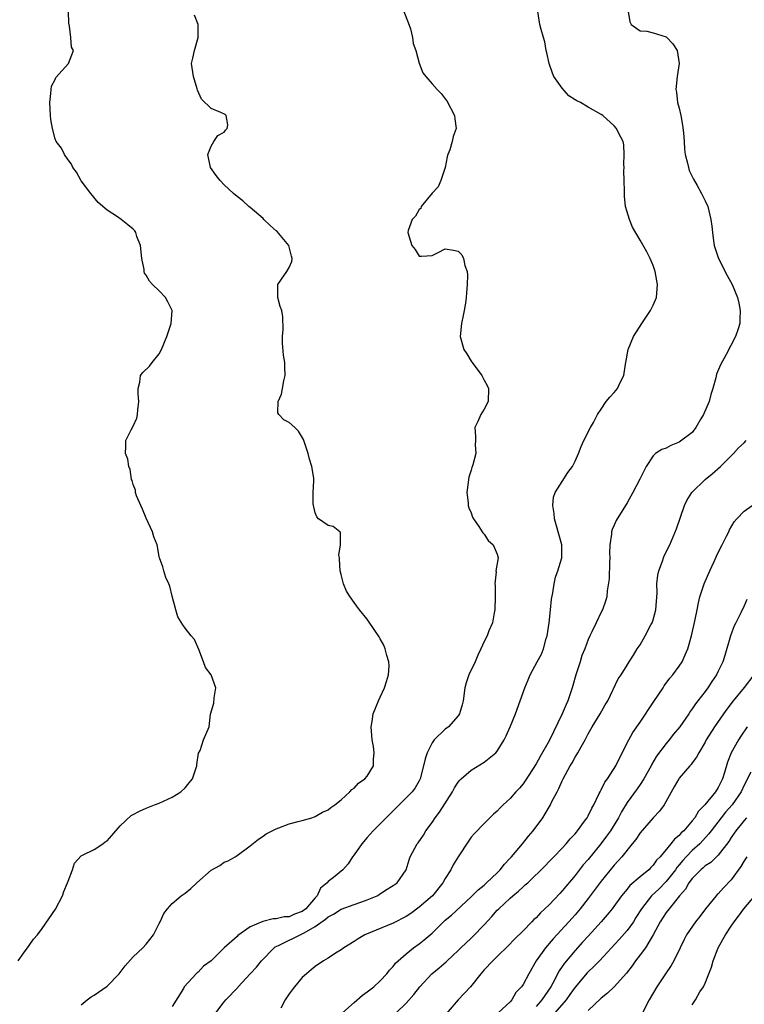
# Model space of a CAD drawing. Units: inches. Extents: x 2550000 to 2553000, y 1512000 to 1515000.
# Drawn here: x 2550918 to 2551029, y 1512852 to 1513004 of the extents above; entities that cross this region are included whole.
import ezdxf

# ---------------------------------------------------------------- set-up
doc = ezdxf.new("R2010")
doc.units = ezdxf.units.IN
doc.header["$MEASUREMENT"] = 0
doc.layers.add('LD25501512_2ft', color=103, linetype='Continuous')

msp = doc.modelspace()

# ---------------------------------------------------------------- linework, layer by layer
at = {"layer": 'LD25501512_2ft'}
for points, elevation in [([(2550917.34, 1512859), (2550918.2, 1512860.2), (2550919, 1512861.36), (2550919.7, 1512862.3), (2550920.28, 1512863), (2550921, 1512863.98), (2550923.08, 1512866.92), (2550924.14, 1512869), (2550924.37, 1512869.63), (2550924.93, 1512871), (2550925, 1512871.22), (2550925.68, 1512873), (2550925.97, 1512874.03), (2550927, 1512875.16), (2550927.22, 1512875.22), (2550929, 1512876.1), (2550930.36, 1512877), (2550930.72, 1512877.28), (2550931, 1512877.44), (2550931.71, 1512878.29), (2550933, 1512879.73), (2550934.68, 1512881.32), (2550935, 1512881.51), (2550935.98, 1512882.02), (2550937, 1512882.48), (2550938.32, 1512883), (2550939, 1512883.24), (2550941, 1512884.15), (2550942.35, 1512885), (2550943, 1512885.62), (2550943.64, 1512886.36), (2550944.14, 1512887), (2550944.82, 1512889), (2550944.8, 1512889.2), (2550945.07, 1512890.93), (2550945.32, 1512891.32), (2550945.85, 1512893), (2550946.72, 1512895), (2550946.93, 1512896.93), (2550947.4, 1512898.6), (2550947.45, 1512899.45), (2550947.71, 1512901), (2550947, 1512903), (2550946.13, 1512904.13), (2550945.85, 1512905), (2550945.13, 1512906.87), (2550944.43, 1512908.43), (2550943.91, 1512909), (2550943, 1512910.15), (2550942.65, 1512910.65), (2550941.88, 1512911.88), (2550941.6, 1512913), (2550941, 1512915.1), (2550940.64, 1512916.64), (2550940.5, 1512917), (2550940.03, 1512917.97), (2550939.74, 1512919), (2550939.6, 1512919.6), (2550939.04, 1512921), (2550939, 1512921.17), (2550938.7, 1512923), (2550938.2, 1512924.2), (2550938.01, 1512925), (2550937, 1512927.1), (2550936.44, 1512928.44), (2550936.18, 1512929), (2550935.51, 1512930.49), (2550935.36, 1512931), (2550935.36, 1512931.36), (2550935, 1512932.25), (2550934.85, 1512932.85), (2550934.77, 1512933), (2550934.57, 1512934.57), (2550934.36, 1512935), (2550934.17, 1512936.17), (2550933.85, 1512937), (2550933.89, 1512938.11), (2550933.89, 1512939), (2550934.68, 1512940.68), (2550935, 1512941.24), (2550935.56, 1512942.44), (2550935.66, 1512943), (2550935.72, 1512943.72), (2550935.91, 1512945), (2550935.78, 1512946.22), (2550935.76, 1512947), (2550936.02, 1512948.02), (2550936.14, 1512949), (2550936.52, 1512949.48), (2550937.53, 1512950.47), (2550937.91, 1512951), (2550939, 1512952.37), (2550939.36, 1512953), (2550940.18, 1512955), (2550940.86, 1512957), (2550941.01, 1512959), (2550940.35, 1512960.35), (2550940.01, 1512961), (2550939, 1512962.02), (2550937.99, 1512963), (2550937.52, 1512963.52), (2550937, 1512964.47), (2550936.78, 1512964.78), (2550936.71, 1512965), (2550936.69, 1512965.31), (2550936.37, 1512967), (2550936.15, 1512969), (2550935.59, 1512970.41), (2550935.4, 1512971), (2550935.26, 1512971.26), (2550935, 1512971.53), (2550934.2, 1512972.2), (2550933.18, 1512973), (2550932.6, 1512973.4), (2550931, 1512974.44), (2550929.64, 1512975.64), (2550928.48, 1512977), (2550927, 1512978.96), (2550926.31, 1512980.31), (2550925.74, 1512981), (2550925.55, 1512981.55), (2550925, 1512982.19), (2550924.47, 1512983), (2550923.97, 1512983.97), (2550923.17, 1512985), (2550923, 1512985.4), (2550922.59, 1512987), (2550922.37, 1512988.37), (2550922.31, 1512989), (2550922.18, 1512991), (2550922.37, 1512992.37), (2550922.39, 1512993), (2550922.46, 1512993.54), (2550923, 1512994.53), (2550923.13, 1512994.87), (2550925.07, 1512997), (2550925.81, 1512999), (2550925.54, 1512999.54), (2550925.43, 1513001), (2550925.24, 1513002.76), (2550925.15, 1513003), (2550925.13, 1513003.13), (2550925.09, 1513005.09)], 9286), ([(2550976.63, 1513005), (2550977.34, 1513003.34), (2550977.67, 1513002.33), (2550978, 1513001), (2550978.1, 1513000.1), (2550978.49, 1512999), (2550979, 1512997.08), (2550979.58, 1512995.58), (2550980.02, 1512995), (2550981, 1512993.87), (2550981.79, 1512993), (2550982.39, 1512992.39), (2550983, 1512991.57), (2550983.25, 1512991.25), (2550984.46, 1512989), (2550984.5, 1512988.5), (2550984.72, 1512987), (2550984.23, 1512985.77), (2550984.06, 1512985), (2550983.74, 1512983.74), (2550983.44, 1512983), (2550983.34, 1512982.66), (2550983.02, 1512981), (2550982.34, 1512979), (2550981.95, 1512978.05), (2550981, 1512977.04), (2550979.33, 1512975), (2550979.27, 1512974.73), (2550979, 1512974.54), (2550978.47, 1512973.53), (2550977.95, 1512973), (2550977.32, 1512971.32), (2550977.26, 1512971), (2550977.86, 1512969), (2550978.38, 1512968.38), (2550979, 1512967.38), (2550979.39, 1512967.39), (2550981, 1512967.5), (2550981.94, 1512967.94), (2550983, 1512968.52), (2550984.31, 1512968.31), (2550985, 1512968.14), (2550985.56, 1512967.56), (2550985.85, 1512967), (2550986.05, 1512965.95), (2550986.39, 1512965), (2550986.44, 1512964.44), (2550986.38, 1512963), (2550986.28, 1512961.72), (2550986.24, 1512961), (2550986.14, 1512960.14), (2550985.95, 1512959), (2550985.76, 1512958.24), (2550985.52, 1512957), (2550985.3, 1512955), (2550985.87, 1512953), (2550986.35, 1512952.35), (2550987, 1512951.2), (2550987.14, 1512951), (2550988.67, 1512949), (2550989, 1512948.32), (2550989.48, 1512947.48), (2550989.68, 1512947), (2550989.6, 1512945), (2550989, 1512943.84), (2550988.5, 1512943), (2550988.04, 1512941.96), (2550987.57, 1512941), (2550987.66, 1512939.66), (2550987.69, 1512939), (2550987.64, 1512938.36), (2550987.71, 1512937), (2550987.26, 1512935.26), (2550987.11, 1512934.89), (2550987, 1512934.48), (2550986.64, 1512933.36), (2550986.36, 1512931), (2550986.54, 1512929.46), (2550986.57, 1512929), (2550986.66, 1512928.66), (2550987, 1512927.88), (2550987.23, 1512927.23), (2550987.35, 1512927), (2550988.21, 1512925.79), (2550988.71, 1512925), (2550988.81, 1512924.81), (2550989, 1512924.64), (2550989.64, 1512923.64), (2550990.4, 1512923), (2550991, 1512921.54), (2550991.14, 1512921), (2550991, 1512920.09), (2550990.81, 1512919), (2550990.84, 1512918.84), (2550990.67, 1512917), (2550990.71, 1512916.71), (2550990.72, 1512915), (2550990.64, 1512913), (2550990.53, 1512912.53), (2550990.27, 1512911), (2550989.73, 1512909.73), (2550989.47, 1512909), (2550989, 1512908.13), (2550988.51, 1512907), (2550988.01, 1512905.99), (2550987.6, 1512905), (2550986.64, 1512903), (2550986.25, 1512901.75), (2550986.04, 1512901), (2550985.77, 1512899), (2550985.62, 1512898.38), (2550985.21, 1512897), (2550985, 1512896.67), (2550983.5, 1512895), (2550983, 1512894.62), (2550981.34, 1512893), (2550981, 1512892.54), (2550980.24, 1512891), (2550979.92, 1512890.08), (2550979.69, 1512889), (2550979.17, 1512887), (2550979, 1512886.66), (2550978.38, 1512885.62), (2550977.92, 1512885), (2550977, 1512884.05), (2550975.46, 1512882.54), (2550975, 1512882.07), (2550973, 1512880.08), (2550971.95, 1512879), (2550971, 1512877.94), (2550970.19, 1512877), (2550969, 1512875.29), (2550968.76, 1512875), (2550968.07, 1512873.93), (2550967.27, 1512873), (2550965.83, 1512871.83), (2550965, 1512871.18), (2550964.86, 1512871), (2550963.85, 1512870.15), (2550963.3, 1512869), (2550963, 1512868.68), (2550961.57, 1512867), (2550961, 1512866.57), (2550959.84, 1512866.16), (2550959, 1512865.78), (2550958.25, 1512865.75), (2550957, 1512865.46), (2550956.54, 1512865.46), (2550954.95, 1512865.05), (2550953, 1512864.2), (2550951.12, 1512862.88), (2550951, 1512862.75), (2550948.99, 1512861.01), (2550947, 1512858.97), (2550945.85, 1512858.15), (2550945, 1512857.26), (2550944.84, 1512857.16), (2550944.68, 1512857), (2550942.88, 1512855), (2550942.76, 1512854.76), (2550941, 1512851.98)], 9282), ([(2550947.72, 1512851), (2550949, 1512852.67), (2550949.29, 1512853), (2550951.1, 1512854.9), (2550951.18, 1512855), (2550952.99, 1512857), (2550953.99, 1512858.01), (2550954.74, 1512859), (2550956.7, 1512861), (2550956.87, 1512861.13), (2550957.35, 1512861.35), (2550959, 1512862.17), (2550959.57, 1512862.43), (2550960.7, 1512863), (2550961, 1512863.12), (2550961.31, 1512863.31), (2550963, 1512864.26), (2550964.59, 1512865.41), (2550965, 1512865.78), (2550965.81, 1512866.19), (2550967, 1512866.95), (2550969, 1512867.64), (2550970.02, 1512868.02), (2550971, 1512868.35), (2550972.53, 1512869), (2550972.83, 1512869.17), (2550973.85, 1512869.85), (2550975, 1512870.58), (2550975.6, 1512871), (2550976.99, 1512873), (2550977.46, 1512874.54), (2550977.63, 1512875), (2550978.72, 1512877), (2550978.85, 1512877.15), (2550979.67, 1512878.33), (2550980.05, 1512879), (2550981, 1512880.29), (2550981.45, 1512881), (2550982.14, 1512881.86), (2550984.14, 1512885), (2550984.42, 1512885.58), (2550985, 1512886.45), (2550985.24, 1512886.76), (2550985.49, 1512887), (2550987, 1512888.32), (2550989, 1512889.56), (2550990.82, 1512891), (2550991, 1512891.23), (2550992.1, 1512893), (2550992.38, 1512893.62), (2550992.99, 1512895), (2550993.85, 1512897), (2550994.57, 1512899), (2550995.25, 1512901), (2550995.8, 1512902.2), (2550996.08, 1512903), (2550997.14, 1512905), (2550997.82, 1512906.18), (2550998.15, 1512907), (2550998.55, 1512908.56), (2550998.71, 1512909), (2550999, 1512911), (2550999.23, 1512913), (2550999.39, 1512914.61), (2550999.59, 1512915.59), (2550999.78, 1512917), (2551000, 1512918), (2551000.35, 1512919), (2551000.95, 1512921), (2551000.94, 1512923), (2551000.11, 1512925.89), (2550999.81, 1512927), (2550999.8, 1512927.8), (2550999.58, 1512929), (2550999.69, 1512930.31), (2550999.94, 1512931), (2551001, 1512932.73), (2551001.9, 1512934.1), (2551002.59, 1512935), (2551003, 1512935.83), (2551003.54, 1512937), (2551003.92, 1512938.08), (2551004.36, 1512939), (2551005.35, 1512941), (2551005.81, 1512941.81), (2551006.45, 1512943), (2551007, 1512943.86), (2551007.79, 1512945), (2551008.32, 1512945.68), (2551009, 1512946.4), (2551009.52, 1512947), (2551009.93, 1512947.93), (2551010.49, 1512949), (2551010.75, 1512950.75), (2551010.81, 1512951), (2551011.15, 1512953), (2551012, 1512955), (2551013.25, 1512957), (2551014.57, 1512959), (2551015, 1512959.82), (2551015.5, 1512961), (2551015.64, 1512962.36), (2551015.69, 1512963), (2551015.32, 1512965), (2551015, 1512965.93), (2551014.52, 1512967), (2551014.02, 1512968.02), (2551013, 1512969.86), (2551011.85, 1512971.85), (2551011.34, 1512973), (2551010.76, 1512975), (2551010.58, 1512976.58), (2551010.58, 1512977), (2551010.61, 1512977.39), (2551010.54, 1512979), (2551010.5, 1512980.5), (2551010.52, 1512981), (2551010.51, 1512981.49), (2551010.56, 1512983), (2551010.51, 1512984.51), (2551010.38, 1512985), (2551009.66, 1512986.34), (2551009.38, 1512987), (2551009, 1512987.43), (2551007.27, 1512989), (2551007, 1512989.19), (2551005, 1512990.31), (2551003.82, 1512991), (2551003.25, 1512991.25), (2551003, 1512991.43), (2551002.02, 1512992.02), (2551001, 1512993.22), (2550999.74, 1512995), (2550999.53, 1512995.53), (2550998.99, 1512997), (2550998.66, 1512998.66), (2550998.56, 1512999), (2550998.35, 1513000.35), (2550998.13, 1513001), (2550997.76, 1513002.24), (2550997.59, 1513003), (2550997.24, 1513005)], 9280), ([(2551011.16, 1513005), (2551011.4, 1513003.4), (2551011.61, 1513003), (2551013, 1513002.03), (2551014.02, 1513001.98), (2551015, 1513001.73), (2551017, 1513001.12), (2551017.13, 1513001), (2551018.03, 1513000.03), (2551018.68, 1512999), (2551018.99, 1512997), (2551018.69, 1512995), (2551018.5, 1512993), (2551018.59, 1512992.59), (2551018.77, 1512991), (2551019, 1512990.13), (2551019.26, 1512989), (2551019.54, 1512987.54), (2551019.67, 1512986.33), (2551019.77, 1512985), (2551019.83, 1512983.83), (2551019.95, 1512983), (2551020.31, 1512981.69), (2551020.43, 1512981), (2551020.55, 1512980.55), (2551021, 1512979.65), (2551021.2, 1512979.2), (2551021.77, 1512978.23), (2551022.45, 1512977), (2551023, 1512975.9), (2551023.39, 1512975), (2551023.88, 1512973), (2551024.01, 1512972.01), (2551024.11, 1512971), (2551024.28, 1512969.72), (2551024.4, 1512969), (2551025.04, 1512967), (2551026.38, 1512964.38), (2551027.15, 1512963), (2551027.96, 1512961), (2551028.16, 1512960.16), (2551028.39, 1512959), (2551028.33, 1512957.67), (2551028.33, 1512957), (2551028.02, 1512956.02), (2551027.67, 1512955), (2551026.23, 1512952.23), (2551025.35, 1512950.65), (2551024.76, 1512949.24), (2551024.65, 1512948.65), (2551024.18, 1512947), (2551023.88, 1512946.12), (2551023.6, 1512945), (2551022.76, 1512943), (2551022.33, 1512942.33), (2551021.56, 1512941), (2551021, 1512940.26), (2551019, 1512938.75), (2551017.74, 1512938.26), (2551017, 1512937.85), (2551016.34, 1512937.66), (2551015.37, 1512937), (2551015, 1512936.66), (2551013.91, 1512935), (2551012.94, 1512933.06), (2551011.86, 1512931), (2551011, 1512929.41), (2551009.3, 1512926.7), (2551009, 1512926), (2551008.68, 1512925.32), (2551008.59, 1512925), (2551008.6, 1512924.6), (2551008.34, 1512923), (2551008.31, 1512921.69), (2551008.34, 1512921), (2551008.29, 1512920.29), (2551008.23, 1512917.77), (2551007.91, 1512915.91), (2551007.86, 1512915), (2551007.68, 1512914.32), (2551007.23, 1512913), (2551007, 1512912.61), (2551006.23, 1512911), (2551005.59, 1512909.59), (2551005.26, 1512909), (2551005, 1512908.43), (2551004.5, 1512907), (2551004.05, 1512905.95), (2551003.78, 1512905), (2551003.13, 1512903), (2551002.65, 1512901.35), (2551002.56, 1512901), (2551002.36, 1512900.36), (2551001.88, 1512899), (2551001.6, 1512898.4), (2551001.02, 1512897), (2550999, 1512892.82), (2550997.6, 1512890.4), (2550997, 1512889.28), (2550995.33, 1512886.67), (2550995, 1512886.2), (2550994.43, 1512885.57), (2550993.89, 1512885), (2550993, 1512883.95), (2550991.92, 1512883), (2550991.46, 1512882.54), (2550991, 1512882.02), (2550990.46, 1512881.54), (2550989.89, 1512881), (2550989, 1512880.13), (2550987.46, 1512878.54), (2550987, 1512878.01), (2550986.58, 1512877.42), (2550985, 1512874.98), (2550984.25, 1512873.75), (2550983.89, 1512873), (2550983, 1512871.63), (2550982.66, 1512871), (2550981.05, 1512869), (2550979, 1512867.24), (2550977.71, 1512866.29), (2550977, 1512865.81), (2550975, 1512864.8), (2550970.66, 1512863), (2550969.61, 1512862.39), (2550969, 1512861.94), (2550967.42, 1512861), (2550967, 1512860.66), (2550966.16, 1512860.16), (2550965, 1512859.42), (2550964.3, 1512859), (2550963, 1512858.13), (2550962.4, 1512857.6), (2550961.66, 1512857), (2550961, 1512856.41), (2550959.85, 1512855), (2550959.45, 1512854.55), (2550959, 1512853.94), (2550958.42, 1512853), (2550957.72, 1512851.72)], 9278), ([(2550927, 1512852.21), (2550927.96, 1512853), (2550928.54, 1512853.46), (2550929, 1512853.71), (2550931, 1512855.11), (2550932.88, 1512857), (2550933.78, 1512858.22), (2550935, 1512859.6), (2550936.48, 1512861), (2550937, 1512861.55), (2550938.12, 1512863), (2550939, 1512864.71), (2550939.18, 1512865), (2550939.72, 1512866.28), (2550940.29, 1512867), (2550941, 1512867.81), (2550942.41, 1512869), (2550943, 1512869.41), (2550943.9, 1512870.1), (2550944.8, 1512871), (2550947, 1512872.94), (2550948.34, 1512873.66), (2550949, 1512874.16), (2550949.64, 1512874.36), (2550950.72, 1512875), (2550951, 1512875.19), (2550953, 1512876.66), (2550954.28, 1512877.72), (2550955, 1512878.17), (2550955.45, 1512878.55), (2550957, 1512879.3), (2550957.44, 1512879.44), (2550959, 1512880.07), (2550960.4, 1512880.4), (2550961, 1512880.59), (2550962.5, 1512881), (2550963, 1512881.17), (2550964.14, 1512881.86), (2550965, 1512882.2), (2550965.41, 1512882.59), (2550966.06, 1512883), (2550967, 1512883.74), (2550968.33, 1512885), (2550968.64, 1512885.36), (2550969, 1512885.57), (2550969.66, 1512886.34), (2550970.67, 1512887), (2550971, 1512887.4), (2550971.96, 1512889), (2550971.99, 1512890.01), (2550972.09, 1512891), (2550971.97, 1512891.97), (2550971.76, 1512893), (2550971.66, 1512894.34), (2550971.65, 1512895), (2550971.79, 1512895.79), (2550971.93, 1512897), (2550972.73, 1512899), (2550973, 1512899.55), (2550973.66, 1512901), (2550973.96, 1512901.96), (2550974.27, 1512903), (2550974.39, 1512904.39), (2550974.35, 1512905), (2550974.03, 1512905.97), (2550973.78, 1512907), (2550973.55, 1512907.55), (2550973, 1512908.5), (2550972.83, 1512908.83), (2550972.07, 1512909.93), (2550971.24, 1512911.24), (2550971, 1512911.56), (2550969.82, 1512913), (2550969, 1512914.1), (2550968.38, 1512915), (2550967.85, 1512915.85), (2550967.39, 1512917), (2550967, 1512918.42), (2550966.86, 1512919), (2550966.77, 1512920.77), (2550966.73, 1512921), (2550966.63, 1512921.37), (2550966.89, 1512923), (2550966.92, 1512924.92), (2550966.78, 1512925), (2550965.8, 1512925.8), (2550965, 1512925.93), (2550963.53, 1512927), (2550963.28, 1512927.28), (2550963, 1512927.9), (2550962.83, 1512928.83), (2550962.77, 1512929), (2550962.72, 1512929.28), (2550962.72, 1512931), (2550962.83, 1512932.83), (2550962.79, 1512933.21), (2550962.52, 1512935), (2550962.16, 1512936.16), (2550961.95, 1512937), (2550961.27, 1512939), (2550961.19, 1512939.19), (2550960.45, 1512940.45), (2550959.88, 1512941), (2550959, 1512941.77), (2550958.21, 1512942.21), (2550957.42, 1512943), (2550957.26, 1512943.26), (2550957.33, 1512945), (2550957.84, 1512946.16), (2550957.96, 1512947), (2550958.18, 1512948.18), (2550958.41, 1512949), (2550958.32, 1512950.32), (2550958.35, 1512951), (2550958.14, 1512952.14), (2550957.99, 1512954.01), (2550957.96, 1512955), (2550958.1, 1512956.1), (2550958.04, 1512958.04), (2550957.9, 1512959), (2550957.65, 1512959.65), (2550957.27, 1512961), (2550957.29, 1512962.71), (2550957.28, 1512963), (2550957.83, 1512963.83), (2550958.64, 1512965), (2550959, 1512965.61), (2550959.43, 1512966.57), (2550959.49, 1512967), (2550959.39, 1512967.39), (2550958.98, 1512969), (2550957.16, 1512971.16), (2550957, 1512971.28), (2550956.09, 1512972.09), (2550955.12, 1512973), (2550955, 1512973.15), (2550953, 1512974.86), (2550952.79, 1512975), (2550951.89, 1512975.89), (2550951, 1512976.56), (2550950.47, 1512977), (2550949, 1512978.33), (2550948.38, 1512979), (2550947.79, 1512979.79), (2550946.91, 1512981), (2550946.49, 1512983), (2550947, 1512984.3), (2550947.4, 1512985), (2550948.04, 1512985.96), (2550949, 1512986.47), (2550949.24, 1512986.76), (2550949.48, 1512987), (2550949.55, 1512987.55), (2550949.33, 1512989), (2550949.18, 1512989.18), (2550948.51, 1512989.49), (2550947, 1512990.09), (2550945.53, 1512991.53), (2550944.93, 1512992.93), (2550944.88, 1512993.12), (2550944.29, 1512995), (2550944.01, 1512997), (2550944.19, 1512997.81), (2550944.43, 1512999), (2550945.02, 1513001), (2550945, 1513003), (2550944.43, 1513004.43)], 9284), ([(2550967.24, 1512851), (2550969, 1512852.59), (2550970.29, 1512853.71), (2550971, 1512854.21), (2550972.03, 1512855), (2550973, 1512855.91), (2550974.01, 1512857), (2550974.45, 1512857.55), (2550975, 1512858.1), (2550975.39, 1512858.61), (2550975.76, 1512859), (2550977, 1512860.09), (2550978.16, 1512861), (2550979, 1512861.6), (2550979.8, 1512862.2), (2550981, 1512863.27), (2550983, 1512865.23), (2550983.96, 1512866.04), (2550987, 1512868.85), (2550988.07, 1512869.93), (2550989, 1512870.65), (2550989.39, 1512871), (2550991, 1512872.53), (2550991.46, 1512873), (2550992.13, 1512873.87), (2550993, 1512874.77), (2550993.2, 1512875), (2550994.9, 1512877), (2550995.84, 1512878.16), (2550996.55, 1512879), (2550998.01, 1512881), (2550998.39, 1512881.61), (2550999.19, 1512883), (2550999.37, 1512883.37), (2551000.23, 1512885), (2551000.5, 1512885.5), (2551001, 1512886.66), (2551001.16, 1512887), (2551002.24, 1512889), (2551002.53, 1512889.47), (2551003, 1512890.33), (2551003.27, 1512890.73), (2551003.43, 1512891), (2551003.93, 1512891.93), (2551004.54, 1512893), (2551005, 1512893.89), (2551005.62, 1512895), (2551006.83, 1512897), (2551007.62, 1512898.38), (2551008.02, 1512899), (2551009.63, 1512902.37), (2551010.06, 1512903), (2551011, 1512904.45), (2551011.32, 1512905), (2551012, 1512906), (2551012.56, 1512907), (2551013, 1512907.62), (2551013.8, 1512909), (2551014.66, 1512910.66), (2551014.86, 1512911), (2551015, 1512911.46), (2551015.43, 1512913), (2551015.61, 1512915.61), (2551015.59, 1512917), (2551015.71, 1512918.29), (2551015.89, 1512919), (2551016.45, 1512920.45), (2551016.61, 1512921), (2551016.72, 1512921.28), (2551017.55, 1512923), (2551018.57, 1512925.43), (2551019.82, 1512929), (2551020.2, 1512929.8), (2551020.94, 1512931), (2551021, 1512931.08), (2551022.99, 1512933), (2551024.09, 1512933.91), (2551025.36, 1512935), (2551027, 1512936.65), (2551027.36, 1512937), (2551028.11, 1512937.89), (2551029, 1512938.67), (2551029.3, 1512939)], 9276), ([(2550975.45, 1512851), (2550977, 1512852.46), (2550978.21, 1512853.79), (2550979.09, 1512855), (2550980.97, 1512857), (2550982.1, 1512857.9), (2550983.15, 1512858.85), (2550983.3, 1512859), (2550985, 1512860.58), (2550985.42, 1512861), (2550987, 1512862.46), (2550987.28, 1512862.73), (2550989, 1512864.55), (2550990.18, 1512865.82), (2550991, 1512866.76), (2550991.24, 1512867), (2550993, 1512868.62), (2550993.44, 1512869), (2550994.31, 1512869.69), (2550995, 1512870.38), (2550995.34, 1512870.66), (2550995.7, 1512871), (2550998.38, 1512873.62), (2550999, 1512874.26), (2550999.35, 1512874.65), (2550999.71, 1512875), (2551001, 1512876.33), (2551001.6, 1512877), (2551002.23, 1512877.77), (2551003, 1512878.54), (2551003.2, 1512878.8), (2551003.38, 1512879), (2551004.45, 1512880.45), (2551004.84, 1512881), (2551005, 1512881.27), (2551005.55, 1512882.45), (2551005.87, 1512883), (2551006.71, 1512884.71), (2551006.83, 1512885), (2551007, 1512885.3), (2551007.55, 1512886.45), (2551007.97, 1512887), (2551009.27, 1512889), (2551010.24, 1512891), (2551011.25, 1512893), (2551011.9, 1512894.1), (2551013, 1512895.68), (2551015.13, 1512898.87), (2551016.53, 1512901), (2551016.7, 1512901.3), (2551017.55, 1512902.45), (2551018.02, 1512903), (2551019, 1512904.31), (2551019.47, 1512905), (2551019.95, 1512906.05), (2551020.33, 1512907), (2551020.89, 1512909), (2551021.49, 1512911.49), (2551021.78, 1512913), (2551021.97, 1512914.03), (2551022.21, 1512915), (2551022.87, 1512917), (2551023.73, 1512919), (2551024.39, 1512920.39), (2551024.76, 1512921.24), (2551025.39, 1512922.61), (2551025.63, 1512923), (2551026.29, 1512924.29), (2551026.62, 1512925), (2551026.73, 1512925.27), (2551027.47, 1512926.53), (2551027.9, 1512927), (2551029, 1512928.16), (2551030.26, 1512929)], 9274), ([(2551029.42, 1512914.58), (2551029, 1512913.59), (2551028.51, 1512912.51), (2551027.72, 1512911), (2551027.49, 1512910.51), (2551026.9, 1512909), (2551026.03, 1512905.97), (2551025.73, 1512905), (2551025, 1512903.57), (2551024.73, 1512903), (2551024.02, 1512901.98), (2551023.41, 1512901), (2551023, 1512900.44), (2551021.9, 1512899), (2551021.5, 1512898.5), (2551021, 1512897.73), (2551020.68, 1512897.32), (2551020.47, 1512897), (2551019.1, 1512895), (2551018.14, 1512893.86), (2551017.48, 1512893), (2551017, 1512892.44), (2551015.53, 1512890.47), (2551014.78, 1512889.22), (2551014.68, 1512889), (2551013.57, 1512887), (2551013, 1512886.12), (2551012.54, 1512885.46), (2551011, 1512883.36), (2551010.11, 1512881.89), (2551009.65, 1512881), (2551008.44, 1512879), (2551007.83, 1512878.17), (2551006.94, 1512877), (2551005, 1512874.6), (2551004.26, 1512873.74), (2551003, 1512872.1), (2551001, 1512869.75), (2551000.63, 1512869.37), (2550999, 1512867.62), (2550997.65, 1512866.35), (2550997, 1512865.63), (2550996.66, 1512865.34), (2550996.33, 1512865), (2550995, 1512863.58), (2550993.69, 1512862.31), (2550992.72, 1512861.28), (2550991, 1512859.68), (2550990.32, 1512859), (2550989, 1512857.6), (2550988.49, 1512857), (2550986.9, 1512855), (2550985, 1512852.99), (2550983.16, 1512850.84)], 9272), ([(2551030.51, 1512903), (2551029, 1512901.01), (2551027.33, 1512899), (2551026.32, 1512897.68), (2551025.82, 1512897), (2551024.42, 1512895), (2551023.18, 1512893), (2551023, 1512892.64), (2551022.01, 1512891), (2551021.69, 1512890.31), (2551021, 1512889.43), (2551020.83, 1512889.17), (2551020.64, 1512889), (2551019, 1512887.1), (2551018.93, 1512887), (2551018.25, 1512885.75), (2551016.69, 1512883), (2551015.98, 1512882.02), (2551015, 1512881), (2551013, 1512878.68), (2551012.33, 1512877.67), (2551011.8, 1512877), (2551010.17, 1512875), (2551009.63, 1512874.37), (2551009, 1512873.72), (2551007, 1512871.27), (2551005, 1512868.57), (2551003.78, 1512867), (2551003, 1512866.08), (2551002.03, 1512865), (2550999.61, 1512862.39), (2550998.44, 1512861), (2550997.03, 1512859), (2550995.87, 1512857), (2550995, 1512855.35), (2550994.75, 1512855), (2550993.9, 1512854.1), (2550993.27, 1512853), (2550993, 1512852.66), (2550991.18, 1512851)], 9270), ([(2551029.47, 1512895), (2551028.47, 1512893.54), (2551028.12, 1512893), (2551027, 1512891), (2551026.44, 1512889.56), (2551025.98, 1512887.98), (2551025.67, 1512887), (2551025, 1512885.63), (2551024.6, 1512885), (2551022.95, 1512883), (2551021.98, 1512882.02), (2551021.39, 1512881), (2551021, 1512880.51), (2551019.7, 1512879), (2551019.33, 1512878.67), (2551019, 1512878.27), (2551018.29, 1512877.71), (2551017.73, 1512877), (2551016.07, 1512875), (2551015.54, 1512874.46), (2551015, 1512873.69), (2551014.65, 1512873.35), (2551014.33, 1512873), (2551013, 1512871.91), (2551011.44, 1512870.56), (2551011, 1512870.01), (2551010.15, 1512869), (2551008.72, 1512867), (2551007.95, 1512866.05), (2551007.02, 1512865), (2551005, 1512862.8), (2551004.16, 1512861.84), (2551003, 1512860.57), (2551001.36, 1512858.64), (2551001, 1512858.1), (2551000.54, 1512857.46), (2550999.57, 1512855.57), (2550999.25, 1512855), (2550997.88, 1512853), (2550997, 1512851.95)], 9268), ([(2551030.02, 1512888.02), (2551029, 1512885.99), (2551028.53, 1512885), (2551027.15, 1512883), (2551026.15, 1512881.85), (2551025.46, 1512881), (2551023.93, 1512879), (2551023.54, 1512878.46), (2551022.16, 1512877), (2551021, 1512875.95), (2551020.1, 1512875), (2551019.57, 1512874.43), (2551019, 1512873.74), (2551018.65, 1512873.35), (2551018.42, 1512873), (2551017, 1512871.19), (2551015.92, 1512870.08), (2551014.76, 1512869), (2551013.19, 1512867), (2551012.36, 1512865.64), (2551011.96, 1512865), (2551011, 1512863.67), (2551009.75, 1512862.25), (2551006.76, 1512859), (2551005.89, 1512858.11), (2551005, 1512857.29), (2551004.86, 1512857.14), (2551003, 1512854.95), (2551002.2, 1512853.8), (2551001.62, 1512853), (2550999.86, 1512851)], 9266), ([(2551029.35, 1512881), (2551029, 1512880.59), (2551027.73, 1512879), (2551027, 1512877.94), (2551026.64, 1512877.36), (2551025, 1512875.25), (2551023.87, 1512874.13), (2551023, 1512873.59), (2551022.7, 1512873.3), (2551022.32, 1512873), (2551021, 1512871.68), (2551020.49, 1512871), (2551019.97, 1512870.03), (2551019.07, 1512869), (2551017.45, 1512867), (2551017, 1512866.41), (2551016.07, 1512865), (2551015.02, 1512862.98), (2551013.81, 1512861), (2551013, 1512859.9), (2551012.31, 1512859), (2551011.79, 1512858.21), (2551010.91, 1512857.09), (2551009, 1512855), (2551008, 1512854), (2551007, 1512853.25), (2551005, 1512851.37)], 9264), ([(2551029.39, 1512875), (2551029, 1512874.37), (2551028.51, 1512873.49), (2551027, 1512871.43), (2551025.8, 1512870.2), (2551025, 1512869.31), (2551024.83, 1512869.17), (2551024.69, 1512869), (2551023.07, 1512867), (2551022.18, 1512865.82), (2551021.52, 1512865), (2551020.14, 1512863), (2551019.75, 1512862.25), (2551019.18, 1512861), (2551018.2, 1512859), (2551017.75, 1512858.25), (2551016.89, 1512857), (2551015.56, 1512855), (2551014.38, 1512853), (2551013.39, 1512851)], 9262), ([(2551021, 1512852.21), (2551021.51, 1512853), (2551022.21, 1512854.21), (2551022.73, 1512855), (2551023, 1512855.57), (2551023.55, 1512857), (2551023.98, 1512858.02), (2551024.21, 1512859), (2551024.99, 1512861), (2551025.73, 1512862.27), (2551026.11, 1512863), (2551027, 1512864.34), (2551027.46, 1512865), (2551028.15, 1512865.85), (2551028.97, 1512867), (2551030.65, 1512869)], 9260)]:
    msp.add_lwpolyline(points, dxfattribs=dict(at, elevation=elevation))

doc.saveas('drawing.dxf')
